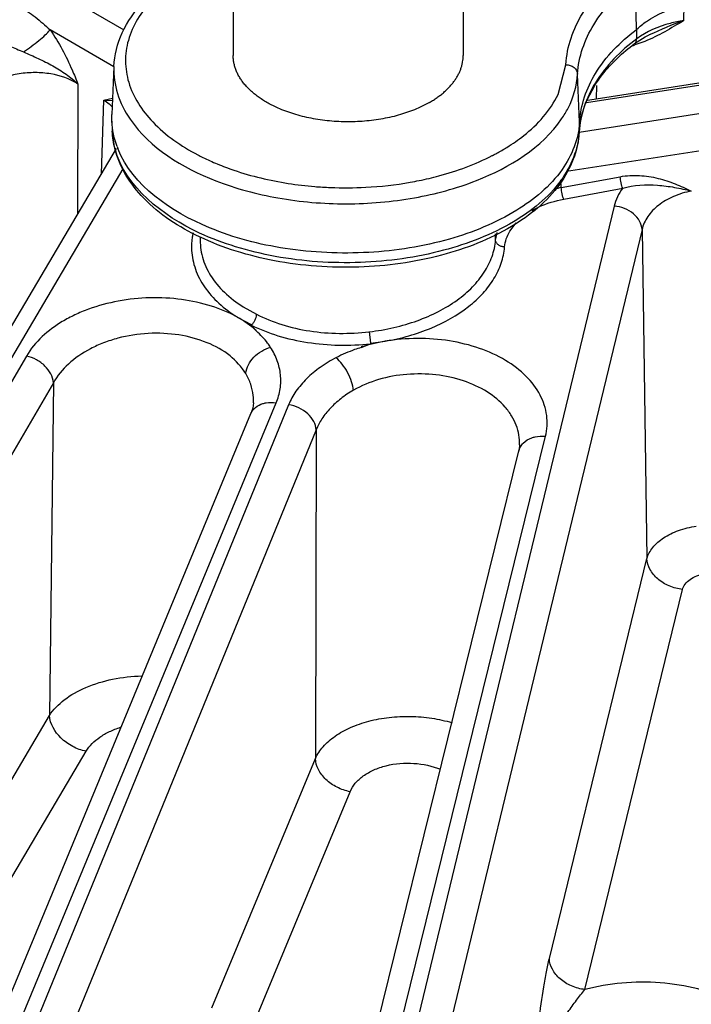
# Model space of a CAD drawing. Units: inches. Extents: x 0 to 17, y 0 to 11.
# Drawn here: x 14.4 to 14.6, y 7.7 to 8.1 of the extents above; entities that cross this region are included whole.
import ezdxf

# ---------------------------------------------------------------- set-up
doc = ezdxf.new("R2010")
doc.units = ezdxf.units.IN
doc.header["$LTSCALE"] = 0.935
doc.header["$MEASUREMENT"] = 0
doc.layers.get('0').update_dxf_attribs({"linetype": 'CONTINUOUS'})
doc.layers.add('7_ALL_FEATURES', color=7, linetype='CONTINUOUS')
doc.layers.add('LAYER_AXIS', color=7, linetype='CONTINUOUS')

msp = doc.modelspace()

# ---------------------------------------------------------------- linework, layer by layer
at = {"color": 7, "linetype": 'CONTINUOUS'}
for p, q in [((14.5834382496, 8.0739304137), (15.2454316052, 8.1763413837)), ((14.5869766866, 8.0752179584), (15.2219280957, 8.1734494606)), ((14.6061481535, 8.0983155278), (14.6061349461, 8.0983094179)), ((14.6008139946, 8.0951692441), (14.6008198164, 8.0951736694)), ((14.4125020475, 8.0868727304), (14.4117581434, 8.069484389)), ((14.5837177253, 8.0748754701), (14.5864477817, 8.0799959516)), ((14.4117581434, 8.0670709997), (14.4117581434, 8.069484389)), ((14.4117581434, 8.0670709997), (14.4119110493, 8.0634969093))]:
    msp.add_line(p, q, dxfattribs=at)
at = {"color": 9, "linetype": 'CONTINUOUS'}
for p, q in [((14.6010367588, 8.1180365104), (14.6014055427, 8.1002070098)), ((14.6186290039, 8.1035148045), (14.6187616236, 8.1091504888)), ((14.6016259218, 8.0969446219), (14.6016831301, 8.1004439913)), ((14.6046140123, 8.0959929624), (14.6009985013, 8.0946827447)), ((14.5731791694, 8.0767755747), (14.576010486, 8.0875661812)), ((14.5809818655, 8.0667419201), (14.5802381021, 8.0841543708)), ((14.5870366114, 8.0800691187), (14.5869766866, 8.0752179584)), ((14.5808289885, 8.0631684243), (14.5809818655, 8.0667419201)), ((14.5808273937, 8.063135622), (14.5808289885, 8.0631684245))]:
    msp.add_line(p, q, dxfattribs=at)
at = {"color": 7, "linetype": 'CONTINUOUS'}
for points in [[(14.6008199742, 8.0951734545), (14.6046610229, 8.0975837529), (14.6061349092, 8.0983094009)], [(14.6016831301, 8.1004439913), (14.601589684, 8.1003588081), (14.601497213, 8.1002798889), (14.6014055427, 8.1002070098)]]:
    msp.add_lwpolyline(points, dxfattribs=at)
at = {"color": 9, "linetype": 'CONTINUOUS'}
for centre, radius, start, end in [((14.5902635862, 8.1291996838), 0.0361477176, 285.6100240063, 287.2759162828), ((14.4811531437, 8.1280946771), 0.082573476, 242.3560319756, 243.7837566138), ((14.512092875, 8.1271611119), 0.0815192731, 297.1975360316, 297.494468631), ((14.51285271, 8.12570855), 0.0798799826, 297.4920143313, 298.5108376649), ((14.5153576912, 8.12116614), 0.0746927622, 298.485532739, 301.7443344448), ((14.4839042522, 8.133777021), 0.0888866354, 243.8109086418, 247.5228875631), ((14.4959558721, 8.1753534948), 0.1323225679, 261.1530705618, 265.3110149913), ((14.4967388324, 8.1756126741), 0.13258714, 272.9594109778, 279.9862338993), ((14.4980737435, 8.1674850584), 0.1243512093, 280.0298842571, 281.5194214948), ((14.4962980352, 8.1792459993), 0.1362300174, 265.3014182633, 267.689279583), ((14.4963799171, 8.1808925531), 0.1378785345, 267.6828683179, 272.9950838317)]:
    msp.add_arc(centre, radius, start, end, dxfattribs=at)
at = {"color": 7, "linetype": 'CONTINUOUS'}
for centre, radius, start, end in [((14.5515951793, 8.3039433009), 0.2314457461, 278.0024533718, 278.7933833008), ((14.4436037201, 8.064893391), 0.0317234226, 182.5230055126, 194.0693278761), ((14.4438351128, 8.0692532377), 0.0322374809, 200.6193666829, 201.8993562668)]:
    msp.add_arc(centre, radius, start, end, dxfattribs=at)
at = {"color": 9, "linetype": 'CONTINUOUS'}
for points, knots in [([(14.576010486, 8.0875661812), (14.5763653803, 8.0940828877), (14.5813175122, 8.1080577679), (14.591611007, 8.1182457423), (14.5976680604, 8.1228482975)], [0, 0, 0, 0, 0.4617593432, 1, 1, 1, 1]), ([(14.5802381021, 8.0841543708), (14.5805789157, 8.090412522), (14.5853346267, 8.1038330034), (14.5952199635, 8.1136165792), (14.6010367588, 8.1180365104)], [0, 0, 0, 0, 0.461758004, 1, 1, 1, 1]), ([(14.4261612981, 8.1107462826), (14.4223806989, 8.1066751396), (14.4178029302, 8.0994724179), (14.4163308543, 8.0887698774), (14.4180066691, 8.0780502728), (14.4265275635, 8.0651137962), (14.4368819175, 8.0580689911), (14.4428410359, 8.0549471458)], [0, 0, 0, 0, 0.2417731136, 0.3528939844, 0.4642178111, 0.7072460424, 1, 1, 1, 1]), ([(14.6186290389, 8.1035162383), (14.6169808027, 8.1032596692), (14.6110108159, 8.102029317), (14.605170006, 8.0996175321), (14.6016259221, 8.096944631)], [0, 0, 0, 0, 0.2731383551, 1, 1, 1, 1]), ([(14.6016259218, 8.0969446219), (14.595811695, 8.0925440646), (14.585928438, 8.0828005305), (14.5811689334, 8.0694106241), (14.5808289885, 8.0631684243)], [0, 0, 0, 0, 0.5384079622, 1, 1, 1, 1]), ([(14.4125019874, 8.0868727312), (14.4123626103, 8.0836102938), (14.413299971, 8.0767697712), (14.416431136, 8.0706612882), (14.4184046712, 8.0677927017)], [0, 0, 0, 0, 0.4839575413, 1, 1, 1, 1]), ([(14.576010486, 8.0875661812), (14.5770475898, 8.0875473552), (14.5790622194, 8.0869565414), (14.5801994902, 8.0850583248), (14.5802381021, 8.0841543707)], [0, 0, 0, 0, 0.5341124428, 1, 1, 1, 1]), ([(14.5744641291, 8.067956583), (14.57532204, 8.0692165915), (14.5783005251, 8.074159044), (14.580007155, 8.0799136299), (14.5802381021, 8.0841543708)], [0, 0, 0, 0, 0.264122063, 1, 1, 1, 1]), ([(14.5546557819, 8.0576470972), (14.5567639466, 8.0589528398), (14.5640939908, 8.0640278227), (14.5703952448, 8.0709480401), (14.5731791694, 8.0767755747)], [0, 0, 0, 0, 0.2774382957, 1, 1, 1, 1]), ([(14.4184046712, 8.0677927017), (14.4255981014, 8.0573368577), (14.4444833449, 8.0459339133), (14.4721415784, 8.0385882456), (14.4965293115, 8.0365287854), (14.5209048972, 8.0386383478), (14.5485091014, 8.0460373192), (14.5673358309, 8.0574872948), (14.5744641291, 8.067956583)], [0, 0, 0, 0, 0.220946909, 0.3565160213, 0.5003238446, 0.6440794987, 0.779500375, 1, 1, 1, 1]), ([(14.5808289885, 8.0631684243), (14.5804897715, 8.05693959), (14.5747014648, 8.0433856884), (14.5562844307, 8.0288489721), (14.5310220187, 8.0190437501), (14.5015322863, 8.0149637682), (14.4760741436, 8.0166570689), (14.456666071, 8.0213518631), (14.4345100655, 8.0295672869), (14.4167099298, 8.0432151451), (14.4129187248, 8.0570979468)], [0, 0, 0, 0, 0.0926920031, 0.2052448485, 0.3406908594, 0.491228235, 0.6441017097, 0.71726297, 0.7861603911, 1, 1, 1, 1]), ([(14.5229066908, 8.045638647), (14.5253058605, 8.0461277796), (14.5343851361, 8.048264497), (14.5432323908, 8.0515101591), (14.5493520477, 8.0546549333)], [0, 0, 0, 0, 0.2624659944, 1, 1, 1, 1]), ([(14.4499216164, 8.0516428965), (14.4518906099, 8.0508269794), (14.460217743, 8.0477053651), (14.4689285381, 8.0456462485), (14.4756052941, 8.0446052024)], [0, 0, 0, 0, 0.2397799021, 1, 1, 1, 1])]:
    msp.add_open_spline(points, degree=3, knots=knots, dxfattribs=at)
at = {"color": 7, "linetype": 'CONTINUOUS'}
for points, knots in [([(14.4125020475, 8.0868727304), (14.4126805451, 8.0910450137), (14.4148952896, 8.0996855753), (14.4200065522, 8.1068824644), (14.4230600041, 8.110170578)], [0, 0, 0, 0, 0.4820431024, 1, 1, 1, 1]), ([(14.6016831296, 8.1004439909), (14.6027551829, 8.1014522608), (14.6077431415, 8.105391975), (14.6137760813, 8.1078241136), (14.6184683806, 8.1090883041)], [0, 0, 0, 0, 0.232448027, 1, 1, 1, 1]), ([(14.5809818655, 8.0667419201), (14.5813181153, 8.0729162687), (14.5859802234, 8.0861502764), (14.5956898408, 8.0958308969), (14.6014055427, 8.1002070098)], [0, 0, 0, 0, 0.4620729328, 1, 1, 1, 1]), ([(14.5864477817, 8.0799959516), (14.5873054662, 8.0813656895), (14.5913408809, 8.0870832422), (14.5965311616, 8.0919275619), (14.6008139946, 8.0951692441)], [0, 0, 0, 0, 0.2312876909, 1, 1, 1, 1]), ([(14.5808273937, 8.0631356219), (14.5808809006, 8.0641181354), (14.5812919704, 8.0681436825), (14.5824802253, 8.0720781477), (14.5837177253, 8.0748754701)], [0, 0, 0, 0, 0.2433883594, 1, 1, 1, 1]), ([(14.5809818655, 8.0667419201), (14.5806507364, 8.0606615999), (14.5751552037, 8.0474551019), (14.5575038637, 8.0330497417), (14.5331347297, 8.023137238), (14.5045329435, 8.0186034802), (14.4748045922, 8.0200324652), (14.442076181, 8.0283474682), (14.4193689783, 8.0436827578), (14.4139238742, 8.0572293873)], [0, 0, 0, 0, 0.0918682061, 0.202753066, 0.3359922436, 0.4846292459, 0.6368148641, 0.7797332637, 1, 1, 1, 1]), ([(14.5808273937, 8.0631356219), (14.5804644114, 8.0564703997), (14.5745580277, 8.042253459), (14.5557335923, 8.0271665093), (14.5303509318, 8.0172867923), (14.5009997364, 8.0132666301), (14.4711091839, 8.0154078982), (14.4441848475, 8.0235815395), (14.423107805, 8.0370350039), (14.414510522, 8.0504618313), (14.4128319275, 8.057181561)], [0, 0, 0, 0, 0.0975695876, 0.210981386, 0.3443511182, 0.4914650337, 0.6405560531, 0.7791417706, 0.8987598669, 1, 1, 1, 1])]:
    msp.add_open_spline(points, degree=3, knots=knots, dxfattribs=at)
at = {"color": 9, "linetype": 'CONTINUOUS'}
for points in [[(14.6186290039, 8.1035148045), (14.6140974539, 8.1007623593), (14.6095184664, 8.098007219), (14.6046140123, 8.0959929624)], [(14.618633832, 8.1035168652), (14.6143799831, 8.1020228085), (14.6102401042, 8.1002084342), (14.6061481252, 8.0983155148)], [(14.6008200659, 8.095173341), (14.6013347443, 8.0955662405), (14.6016004415, 8.0962951249), (14.6016227816, 8.0969422453)], [(14.4129187248, 8.0570979468), (14.4123498911, 8.0591809271), (14.4120043076, 8.0613396586), (14.411911443, 8.063496915)]]:
    msp.add_open_spline(points, degree=3, dxfattribs=at)
at = {"color": 7, "linetype": 'CONTINUOUS'}
msp.add_open_spline([(14.413662747, 8.05790055), (14.4125633826, 8.0608226104), (14.4118927471, 8.0639518672), (14.411758513, 8.067071005)], degree=3, dxfattribs=at)
at = {"layer": '7_ALL_FEATURES', "color": 9, "linetype": 'CONTINUOUS'}
for p, q in [((14.4162473865, 8.1001039503), (13.9567677186, 8.365378659)), ((15.2458761357, 8.1659590649), (14.5808364887, 8.0630768309)), ((14.4124742022, 8.0868244998), (14.3894524219, 8.1001158302)), ((14.3995086055, 8.0805710277), (14.399301563, 8.0333741748)), ((14.4079934552, 8.0481134833), (14.4088664663, 8.0747217067)), ((14.4088664663, 8.0747217067), (14.4120123512, 8.0755001375)), ((14.4088664662, 8.0747217408), (14.4119798665, 8.0745640192)), ((14.4108230724, 8.0733050668), (14.4088664674, 8.0747217414)), ((14.6483028142, 8.0600727558), (14.5762462664, 8.0489255428)), ((14.1386105781, 7.5796931323), (14.415901393, 8.0499100616)), ((14.5743353939, 8.0430718655), (14.5742207499, 8.0459299972)), ((14.5743353939, 8.0430718655), (14.5956711141, 8.0470327021)), ((14.5752135588, 8.0389034567), (14.5965494016, 8.0428643884)), ((14.5934290299, 8.0364145012), (14.4707801517, 7.5283079108)), ((14.5557395896, 8.0273032771), (14.5579847157, 8.0303022201)), ((14.6035458625, 8.0279288059), (14.4808969984, 7.5198222743)), ((14.5505921004, 8.0240917137), (14.5505000994, 8.02632296)), ((14.5505921067, 8.0240915905), (14.5511444083, 8.0268787647)), ((14.6035458625, 8.0279288059), (14.605325285, 7.9088924755)), ((14.4593212215, 7.9999628426), (14.4640624302, 7.9972591162)), ((14.4571241927, 7.9962534797), (14.4621414462, 7.9935346736)), ((14.5054293065, 7.9868334357), (14.5106605729, 7.9875226996)), ((14.3808764589, 7.9821617301), (14.1448533911, 7.5783096121)), ((14.3906272658, 7.9724754354), (14.154601414, 7.5686185536)), ((14.3906272658, 7.9724754354), (14.3891998482, 7.8520960741)), ((14.2990882361, 7.5493771394), (14.4712032995, 7.9652175769)), ((14.4757116198, 7.9645201589), (14.3055473383, 7.5483779437)), ((14.4857005696, 7.9554306443), (14.3155344838, 7.5392840165)), ((14.4857005696, 7.9554306443), (14.4853865697, 7.836521946)), ((14.4641755275, 7.5289118345), (14.5686113997, 7.9531199325)), ((14.5700184026, 7.7641459017), (14.605325285, 7.9088924755)), ((14.5828822404, 7.7529382696), (14.6181868178, 7.8976772566)), ((14.3383536397, 7.7660136833), (14.3891998482, 7.8520960741)), ((14.3516175739, 7.7530779096), (14.4024641032, 7.8391602189)), ((14.447928127, 7.7463753088), (14.4853865697, 7.836521946)), ((14.4604999651, 7.73437836), (14.4979597173, 7.8245257001))]:
    msp.add_line(p, q, dxfattribs=at)
at = {"layer": '7_ALL_FEATURES', "color": 7, "linetype": 'CONTINUOUS'}
for p, q in [((14.1302219555, 7.5770814311), (14.4133900673, 8.0572648084)), ((14.4437314343, 8.0249682949), (14.4437301162, 8.0249369785)), ((14.4640639094, 7.9911505754), (14.4621924531, 7.993305913)), ((14.5054391667, 7.9868346024), (14.5049339899, 7.9910427508)), ((14.501942037, 7.9852378737), (14.5053544521, 7.9866240644)), ((14.4629842225, 7.9652237346), (14.4629852207, 7.9652475933)), ((14.2899793291, 7.5455134163), (14.4620943926, 7.9613538542)), ((14.4545012745, 7.5236103083), (14.5589371468, 7.9478184067)), ((14.5592458729, 7.9500241061), (14.5592468476, 7.9500536254))]:
    msp.add_line(p, q, dxfattribs=at)
for points in [[(14.4629848724, 7.9652470332), (14.4627257188, 7.9633189335), (14.4620926083, 7.961352956)], [(14.5592467769, 7.9500465945), (14.5592194968, 7.9495533948), (14.5589260284, 7.9477803116)]]:
    msp.add_lwpolyline(points, dxfattribs=at)
at = {"layer": '7_ALL_FEATURES', "color": 9, "linetype": 'CONTINUOUS'}
for centre, radius, start, end in [((14.3998477766, 8.0599785289), 0.0172642327, 45.6258464594, 50.5262594409), ((14.5828010976, 7.9972103381), 0.046636336, 100.4586528314, 103.6319667163)]:
    msp.add_arc(centre, radius, start, end, dxfattribs=at)
for points, knots in [([(14.3784338784, 8.1086913119), (14.3803792377, 8.107533801), (14.384216745, 8.1048577879), (14.387694031, 8.1017456527), (14.3894524219, 8.1001158302)], [0, 0, 0, 0, 0.4856399271, 1, 1, 1, 1]), ([(14.3798003884, 8.092157784), (14.3817134922, 8.093456839), (14.3843990859, 8.0954474473), (14.3875588158, 8.0981807951), (14.3888900411, 8.099490645), (14.3894524102, 8.1001158239)], [0, 0, 0, 0, 0.5536162332, 0.7986851652, 1, 1, 1, 1]), ([(14.3894524219, 8.1001158302), (14.3910532625, 8.0978755017), (14.3939389715, 8.0931563104), (14.3966987483, 8.0873414814), (14.3984818339, 8.0831130824), (14.3991740545, 8.0814205512), (14.3995086055, 8.0805710277)], [0, 0, 0, 0, 0.3750051263, 0.7509759743, 0.8756531562, 1, 1, 1, 1]), ([(14.369877047, 8.0961131309), (14.3707208419, 8.0959043238), (14.3724002767, 8.0953744831), (14.3748562792, 8.0943554544), (14.3773056516, 8.0932298276), (14.3789642524, 8.0925096268), (14.379800389, 8.0921577925)], [0, 0, 0, 0, 0.2438375323, 0.4928249081, 0.7455314848, 1, 1, 1, 1]), ([(14.379800389, 8.0921577925), (14.3816068348, 8.0914045978), (14.385181013, 8.0898364593), (14.3903862295, 8.0872396928), (14.3952373835, 8.0842260182), (14.3981791573, 8.0818607965), (14.3995057187, 8.0805743928)], [0, 0, 0, 0, 0.2555226419, 0.5094633755, 0.7587491784, 1, 1, 1, 1]), ([(14.3995086154, 8.0805733246), (14.3965683045, 8.0824485748), (14.3912947742, 8.0842499101), (14.3839883072, 8.0848514428), (14.3782428205, 8.0844017277), (14.3727235507, 8.0830535126), (14.3663337649, 8.0803059738), (14.3622184673, 8.0770257693), (14.3603370155, 8.0744011613)], [0, 0, 0, 0, 0.2443912848, 0.3776636229, 0.5130347187, 0.6463102366, 0.7736957077, 1, 1, 1, 1]), ([(14.5956711141, 8.0470327021), (14.5979719554, 8.0474599218), (14.6026041698, 8.0477156969), (14.6093119634, 8.0466349933), (14.6155357196, 8.044548399), (14.6194490829, 8.0427637651), (14.6213688062, 8.0418484652)], [0, 0, 0, 0, 0.2634074385, 0.5162335211, 0.7606135241, 1, 1, 1, 1]), ([(14.5965492872, 8.0428643671), (14.59642942, 8.0431482039), (14.5962150536, 8.0437954852), (14.5958762889, 8.0451789792), (14.595710114, 8.046289135), (14.5956711141, 8.0470327021)], [0, 0, 0, 0, 0.2162884096, 0.4773091074, 1, 1, 1, 1]), ([(14.5965494213, 8.0428642963), (14.6006098193, 8.0440247489), (14.6070438822, 8.0443593834), (14.6153151112, 8.043262244), (14.6193539515, 8.0423636736), (14.6213684166, 8.0418485881)], [0, 0, 0, 0, 0.5055911373, 0.751060833, 1, 1, 1, 1]), ([(14.5752135588, 8.0389034567), (14.5750936827, 8.0391872968), (14.5748793049, 8.0398345904), (14.5745405428, 8.0412181105), (14.5743743783, 8.0423282873), (14.5743353939, 8.0430718655)], [0, 0, 0, 0, 0.2162892952, 0.4773109724, 1, 1, 1, 1]), ([(14.5965494016, 8.0428643884), (14.5958104856, 8.0418777307), (14.5945347583, 8.0398248317), (14.5937031233, 8.037549985), (14.5934290299, 8.0364145012)], [0, 0, 0, 0, 0.5134496357, 1, 1, 1, 1]), ([(14.6213688031, 8.0418486729), (14.6191489417, 8.0414110395), (14.6149465157, 8.0401399959), (14.6094912022, 8.0370069438), (14.6054591954, 8.0329160678), (14.6039196217, 8.0295814886), (14.6035458625, 8.0279288025)], [0, 0, 0, 0, 0.2855574043, 0.5492086222, 0.7861498807, 1, 1, 1, 1]), ([(14.5636409987, 8.0347515568), (14.5644865582, 8.0352433721), (14.5681426394, 8.037130186), (14.5721345995, 8.0383317766), (14.5752135588, 8.0389034567)], [0, 0, 0, 0, 0.238015378, 1, 1, 1, 1]), ([(14.6035458767, 8.0279288648), (14.6035042554, 8.0289625604), (14.6028210535, 8.0311382063), (14.6005107371, 8.0337958207), (14.5972486283, 8.0356829653), (14.5947221678, 8.0362975586), (14.5934290299, 8.0364145012)], [0, 0, 0, 0, 0.217931517, 0.4610113245, 0.7264800234, 1, 1, 1, 1]), ([(14.4411395379, 8.0267210037), (14.4410248137, 8.0261919315), (14.4406385906, 8.024081935), (14.4405356064, 8.0219195645), (14.4406254124, 8.0203188964)], [0, 0, 0, 0, 0.2524384942, 1, 1, 1, 1]), ([(14.5538528049, 8.021603613), (14.553938896, 8.0225839309), (14.5543634869, 8.0245738152), (14.5552172912, 8.0264159501), (14.5557395896, 8.0273032771)], [0, 0, 0, 0, 0.4886919911, 1, 1, 1, 1]), ([(14.4437300159, 8.0249377841), (14.4436333804, 8.0226035486), (14.4442008042, 8.0177781649), (14.4473052119, 8.0109585118), (14.4524556545, 8.0048239418), (14.4568806417, 8.00148171), (14.4593212215, 7.9999628426)], [0, 0, 0, 0, 0.2275671595, 0.4641990952, 0.719990893, 1, 1, 1, 1]), ([(14.5048829868, 7.9909396758), (14.5078799019, 7.9912595113), (14.5137551937, 7.9922769582), (14.5221540258, 7.9947417757), (14.5298629255, 7.9980131906), (14.5366222822, 8.0021028352), (14.5422507929, 8.0068826016), (14.5465941734, 8.0122271035), (14.5494970363, 8.0179978948), (14.5504156563, 8.022084102), (14.5505921004, 8.0240917137)], [0, 0, 0, 0, 0.1490522053, 0.2940060263, 0.4320643601, 0.5620442725, 0.6832053999, 0.7955016063, 0.9003320919, 1, 1, 1, 1]), ([(14.5538528049, 8.021603613), (14.553442036, 8.0216145708), (14.5526373586, 8.0217550104), (14.5515837039, 8.0222861233), (14.5508309051, 8.0230878577), (14.5506088576, 8.0237639186), (14.550591951, 8.0240872586)], [0, 0, 0, 0, 0.27678945, 0.5412968869, 0.7819029333, 1, 1, 1, 1]), ([(14.4406254124, 8.0203188964), (14.4407540442, 8.0180262133), (14.4417265363, 8.0133432261), (14.4451805029, 8.0068119075), (14.4504534814, 8.0009211459), (14.4548498102, 7.997666962), (14.4572564468, 7.9961759569)], [0, 0, 0, 0, 0.2264965886, 0.4640779754, 0.7207540903, 1, 1, 1, 1]), ([(14.5106605729, 7.9875226996), (14.5135498536, 7.9880104467), (14.5191860753, 7.9892833767), (14.529570878, 7.9928727132), (14.538822301, 7.9979929525), (14.5460629215, 8.0046396319), (14.5501060165, 8.009957705), (14.5528109505, 8.0156404267), (14.553677902, 8.0196364422), (14.5538528049, 8.021603613)], [0, 0, 0, 0, 0.1495522557, 0.2940754123, 0.5603822189, 0.6811737169, 0.7936419695, 0.8992016362, 1, 1, 1, 1]), ([(14.4572564468, 7.9961759569), (14.4542575397, 7.9978413437), (14.4476236516, 8.0005501034), (14.4369035653, 8.0029238291), (14.4255220499, 8.0035122571), (14.4141522443, 8.0023368721), (14.4050852941, 7.9999096402), (14.3984110576, 7.9971303327), (14.3900477107, 7.9927002205), (14.3838988706, 7.9873393142), (14.3808764589, 7.9821617301)], [0, 0, 0, 0, 0.1225787003, 0.2540639993, 0.3907837284, 0.5279866483, 0.6609461114, 0.7245946815, 0.7857671014, 1, 1, 1, 1]), ([(14.464034137, 7.9913357504), (14.4629971914, 7.9922540541), (14.4607469768, 7.9939775821), (14.4583875661, 7.995551889), (14.4571241927, 7.9962534797)], [0, 0, 0, 0, 0.4894007209, 1, 1, 1, 1]), ([(14.4640624302, 7.9972591162), (14.4670078517, 7.9958058645), (14.473305841, 7.9932809419), (14.4834147536, 7.9909408394), (14.4940860667, 7.99011474), (14.5012919852, 7.9905283901), (14.5048829868, 7.9909396758)], [0, 0, 0, 0, 0.2354233526, 0.4841628893, 0.7409189034, 1, 1, 1, 1]), ([(14.4601954282, 7.9758046239), (14.4586975942, 7.9782356883), (14.4545601719, 7.9828416824), (14.4460493554, 7.9874720013), (14.4359162462, 7.9901763233), (14.4249217073, 7.9906791966), (14.4157444526, 7.989258102), (14.4088241749, 7.9870306366), (14.4026215142, 7.9842516633), (14.3960217993, 7.9798155604), (14.3920219383, 7.9750055), (14.3906272697, 7.9724757012)], [0, 0, 0, 0, 0.1071580342, 0.2268363334, 0.3587104404, 0.4976884442, 0.6369480263, 0.7046435972, 0.7700223307, 0.8915915207, 1, 1, 1, 1]), ([(14.4621924531, 7.993305913), (14.465301033, 7.9917801188), (14.4719822217, 7.9891977608), (14.4826666238, 7.986801508), (14.4939315459, 7.985850302), (14.5015581675, 7.9861958651), (14.5053544521, 7.9866240644)], [0, 0, 0, 0, 0.2349934133, 0.4836542812, 0.7407455354, 1, 1, 1, 1]), ([(14.4691868205, 7.9852961919), (14.4688498579, 7.9858224561), (14.467361136, 7.9879541668), (14.4655467449, 7.989848766), (14.4640639094, 7.9911505754)], [0, 0, 0, 0, 0.2405216561, 1, 1, 1, 1]), ([(14.5106605729, 7.9875226996), (14.5091743287, 7.9872714196), (14.5062506435, 7.9866365866), (14.5033617518, 7.9858613494), (14.5019470569, 7.9854200331)], [0, 0, 0, 0, 0.504249347, 1, 1, 1, 1]), ([(14.5686113997, 7.9531199325), (14.5692151006, 7.9555679847), (14.5695368059, 7.9608045104), (14.5669770284, 7.9684740339), (14.5616788295, 7.9753292851), (14.5540680659, 7.981028156), (14.5445908119, 7.985311276), (14.5337801589, 7.9879534157), (14.5222735651, 7.9888017251), (14.5144937824, 7.9881707821), (14.5106605729, 7.9875226996)], [0, 0, 0, 0, 0.0969278025, 0.1961725171, 0.3043092512, 0.4249287989, 0.5581950769, 0.701489788, 0.8505517871, 1, 1, 1, 1]), ([(14.4712032995, 7.9652175769), (14.4718746821, 7.9668378773), (14.4728431135, 7.9702041356), (14.4729880123, 7.9754486891), (14.471778533, 7.9806024535), (14.4701626037, 7.983780015), (14.4691868205, 7.9852961919)], [0, 0, 0, 0, 0.2507872436, 0.495202859, 0.7421850807, 1, 1, 1, 1]), ([(14.501942037, 7.9852378737), (14.5011558069, 7.9849925395), (14.4981078261, 7.9839768576), (14.4951395823, 7.9827118153), (14.4930196706, 7.9816097756)], [0, 0, 0, 0, 0.2563497576, 1, 1, 1, 1]), ([(14.3906244818, 7.9724706717), (14.390486285, 7.974712019), (14.388465298, 7.9780968521), (14.3845712845, 7.9809302994), (14.3821277107, 7.9818858305), (14.3808764589, 7.9821617301)], [0, 0, 0, 0, 0.4658694475, 0.7341817158, 1, 1, 1, 1]), ([(14.4930196706, 7.9816097756), (14.490986072, 7.9805605937), (14.487175162, 7.9782750972), (14.482202337, 7.9741816917), (14.4782907506, 7.969620395), (14.4764112412, 7.9662335905), (14.4757116198, 7.9645201589)], [0, 0, 0, 0, 0.2768820403, 0.5356838389, 0.7760594551, 1, 1, 1, 1]), ([(14.4629850273, 7.9652461905), (14.4630213288, 7.9661355931), (14.4629381102, 7.9684051215), (14.4621086412, 7.9720225916), (14.4609370878, 7.9745888769), (14.4601954282, 7.9758046239)], [0, 0, 0, 0, 0.241558492, 0.613537744, 1, 1, 1, 1]), ([(14.559245217, 7.9500445863), (14.5592832065, 7.9512368104), (14.559119023, 7.9536534317), (14.558138127, 7.9571967109), (14.5564480736, 7.9605944413), (14.55320877, 7.9649519526), (14.5474631409, 7.9696536669), (14.5388399252, 7.9735768889), (14.5289307825, 7.9756886189), (14.5185047467, 7.975827382), (14.5083140103, 7.974054587), (14.5020507437, 7.9713549477), (14.4991617075, 7.9697767061)], [0, 0, 0, 0, 0.0484414841, 0.0975840974, 0.1483838858, 0.2016575634, 0.3171009644, 0.445196143, 0.5831044023, 0.7255635364, 0.8663092812, 1, 1, 1, 1]), ([(14.4991617075, 7.9697767061), (14.4975558909, 7.9688880285), (14.4953031441, 7.9673438964), (14.4925900825, 7.96503778), (14.4901963496, 7.9627245074), (14.4876891422, 7.9596312534), (14.4862451167, 7.9568414958), (14.4857005709, 7.955430893)], [0, 0, 0, 0, 0.2749948556, 0.4067924853, 0.5333973299, 0.7734403483, 1, 1, 1, 1]), ([(14.4664035438, 7.9649565214), (14.4667729108, 7.9650663429), (14.4683456763, 7.9654222738), (14.4699935248, 7.9654059946), (14.4712032994, 7.9652175769)], [0, 0, 0, 0, 0.2393898693, 1, 1, 1, 1]), ([(14.4620987643, 7.9613520469), (14.4622729959, 7.9617739001), (14.4627333885, 7.9625886325), (14.4640759067, 7.9639918058), (14.465442378, 7.9646707443), (14.4664035438, 7.9649565214)], [0, 0, 0, 0, 0.2368652258, 0.4796063364, 1, 1, 1, 1]), ([(14.4856987652, 7.9554262317), (14.4856448303, 7.9564777582), (14.484941992, 7.9586899391), (14.4826772868, 7.9614615334), (14.4794865822, 7.9635432207), (14.4769906994, 7.964323633), (14.4757116198, 7.9645201589)], [0, 0, 0, 0, 0.2188149418, 0.464993742, 0.731063077, 1, 1, 1, 1]), ([(14.5589406938, 7.9478175275), (14.5590723721, 7.9483459824), (14.5594941878, 7.9493879149), (14.5609315978, 7.9512393367), (14.5625435775, 7.9521647733), (14.5636900785, 7.9525647085)], [0, 0, 0, 0, 0.234653394, 0.4768237871, 1, 1, 1, 1]), ([(14.5636900785, 7.9525647085), (14.5640687789, 7.952696811), (14.565667386, 7.9531450353), (14.5673598987, 7.9532356294), (14.5686113995, 7.9531199326)], [0, 0, 0, 0, 0.2419179099, 1, 1, 1, 1]), ([(14.6053252959, 7.9088919019), (14.605710263, 7.9103407504), (14.6073415984, 7.913269417), (14.6114118877, 7.9166943843), (14.6168480497, 7.919277585), (14.6209840133, 7.9202893165), (14.6231786107, 7.9206326915)], [0, 0, 0, 0, 0.2007397565, 0.4337089258, 0.702557032, 1, 1, 1, 1]), ([(14.6181868178, 7.8976772566), (14.6165244348, 7.8978735266), (14.6132930052, 7.8987416072), (14.6091446249, 7.9012579307), (14.6062279232, 7.9047344358), (14.6053751845, 7.907547141), (14.6053236258, 7.9088856732)], [0, 0, 0, 0, 0.273499831, 0.538246673, 0.781137815, 1, 1, 1, 1]), ([(14.6181868178, 7.8976772566), (14.6183578651, 7.8983829536), (14.6190772578, 7.8998063774), (14.6209312515, 7.9014971591), (14.623420429, 7.9027550517), (14.6253209321, 7.9032331228), (14.6263259234, 7.9033886699)], [0, 0, 0, 0, 0.2081542735, 0.4427796369, 0.7084765476, 1, 1, 1, 1]), ([(14.3891998482, 7.8520960741), (14.3905931333, 7.8542671681), (14.3946423017, 7.8583226888), (14.4025665763, 7.8626936696), (14.4121709001, 7.8655796323), (14.4191174389, 7.8663415818), (14.4226847732, 7.866420354)], [0, 0, 0, 0, 0.2056428339, 0.4463245758, 0.7155586534, 1, 1, 1, 1]), ([(14.4024641032, 7.8391602189), (14.4007734261, 7.8394840314), (14.3982833252, 7.8403926683), (14.3953170456, 7.8422270428), (14.3916521272, 7.8452840184), (14.3893755434, 7.8490572432), (14.3891998482, 7.8520960741)], [0, 0, 0, 0, 0.2641124642, 0.3995645732, 0.5329789822, 1, 1, 1, 1]), ([(14.4853865697, 7.836521946), (14.4860864665, 7.8380776899), (14.4881544543, 7.8411270722), (14.4925586456, 7.844907614), (14.4982019025, 7.847988157), (14.5048247127, 7.8502436148), (14.5121324629, 7.85158433), (14.5197906798, 7.8519438689), (14.5274406259, 7.8513051729), (14.5324236934, 7.8502108792), (14.5348217567, 7.8494911308)], [0, 0, 0, 0, 0.0935061216, 0.1984103049, 0.3155186585, 0.4437706453, 0.5803423584, 0.7214428874, 0.8627635934, 1, 1, 1, 1]), ([(14.4024641032, 7.8391602189), (14.4036588621, 7.8411846548), (14.4064387083, 7.8438463194), (14.4109113193, 7.8463833717), (14.4135321485, 7.8473889846), (14.4149098958, 7.8478146126)], [0, 0, 0, 0, 0.4570944067, 0.7196037617, 1, 1, 1, 1]), ([(14.4979597173, 7.8245257001), (14.4963258855, 7.8248336469), (14.4931584905, 7.8259259937), (14.4891381616, 7.8286964424), (14.4863115649, 7.8323146113), (14.485450307, 7.8351651326), (14.4853865697, 7.836521946)], [0, 0, 0, 0, 0.2691564047, 0.5343303643, 0.7801047601, 1, 1, 1, 1]), ([(14.4979597173, 7.8245257001), (14.4984149733, 7.8256226389), (14.4997775392, 7.8277744733), (14.5027441411, 7.8304404509), (14.5065591567, 7.8325719869), (14.5126409546, 7.8346079196), (14.5209870767, 7.8352673927), (14.5276309144, 7.8338600961), (14.5306967391, 7.8326183456)], [0, 0, 0, 0, 0.0974018856, 0.2051373931, 0.324094937, 0.4532658237, 0.7287256169, 1, 1, 1, 1]), ([(14.5635282683, 7.7149971318), (14.5639471729, 7.7194829164), (14.5647825516, 7.7283670192), (14.5661936013, 7.7413515573), (14.5675970638, 7.7516675224), (14.5689122046, 7.7591671582), (14.5696337726, 7.7625688006), (14.5700184026, 7.7641459017)], [0, 0, 0, 0, 0.2724477003, 0.5396045806, 0.7898081782, 0.9018330987, 1, 1, 1, 1]), ([(14.582882106, 7.7529377189), (14.5812196865, 7.7531339319), (14.5779881684, 7.7540019226), (14.5738396396, 7.7565181627), (14.5709227965, 7.7599946357), (14.5700699829, 7.762807359), (14.5700184026, 7.7641459017)], [0, 0, 0, 0, 0.273500505, 0.5382482522, 0.7811392986, 1, 1, 1, 1]), ([(14.636117126, 7.7488635157), (14.6321432044, 7.7506875194), (14.6236058005, 7.7536024492), (14.6101159887, 7.755746319), (14.5963157638, 7.7556769883), (14.587240431, 7.7541161599), (14.5828822404, 7.7529382696)], [0, 0, 0, 0, 0.2413775072, 0.494684712, 0.7507821516, 1, 1, 1, 1]), ([(14.5635284666, 7.7149954415), (14.5641117208, 7.7185537136), (14.5660309309, 7.7256259583), (14.5707408639, 7.7355429088), (14.5756104343, 7.7432494051), (14.5797270348, 7.7490014413), (14.5818233759, 7.7516882383), (14.5828830935, 7.7529381806)], [0, 0, 0, 0, 0.251341879, 0.5069636321, 0.7626323796, 0.8857728336, 1, 1, 1, 1])]:
    msp.add_open_spline(points, degree=3, knots=knots, dxfattribs=at)
at = {"layer": '7_ALL_FEATURES', "color": 7, "linetype": 'CONTINUOUS'}
for points, knots in [([(14.4621874838, 7.993307729), (14.4624509054, 7.9935287461), (14.4629415119, 7.9940749656), (14.4635239791, 7.9950273734), (14.463936647, 7.9960692691), (14.464080418, 7.9967947234), (14.4641010272, 7.9971421264)], [0, 0, 0, 0, 0.2356015044, 0.4980733224, 0.7615522576, 1, 1, 1, 1]), ([(14.4602219727, 7.9759140514), (14.4604409248, 7.9780559575), (14.4622857421, 7.9812474367), (14.4658851918, 7.9840706299), (14.4681321607, 7.9850709271), (14.4692914012, 7.9853956741)], [0, 0, 0, 0, 0.4709267161, 0.7366856199, 1, 1, 1, 1]), ([(14.499203935, 7.9696565395), (14.4990805736, 7.9707459514), (14.4985257554, 7.9730039981), (14.4971229556, 7.9762298122), (14.4952345545, 7.9791591212), (14.4936808854, 7.9808328711), (14.4928553508, 7.9815045544)], [0, 0, 0, 0, 0.2400117378, 0.5047943783, 0.767016806, 1, 1, 1, 1])]:
    msp.add_open_spline(points, degree=3, knots=knots, dxfattribs=at)
at = {"layer": 'LAYER_AXIS', "color": 7, "linetype": 'CONTINUOUS'}
for p, q in [((14.4556517744, 8.1281862915), (14.4556517744, 8.0908998922)), ((14.5388567744, 8.1281862915), (14.5388567744, 8.0908998922)), ((14.5266721021, 8.0739162267), (14.522627306, 8.0718653079))]:
    msp.add_line(p, q, dxfattribs=at)
for points, knots in [([(14.4718796182, 8.0718660299), (14.4712591701, 8.0721417354), (14.4700460185, 8.0727125776), (14.4682918325, 8.0736391064), (14.4666319607, 8.0746220521), (14.465071846, 8.0756582303), (14.4636165559, 8.0767443222), (14.4622708375, 8.0778768495), (14.4610390917, 8.0790521987), (14.4599253699, 8.0802666268), (14.4589333642, 8.0815162703), (14.4580664103, 8.0827971419), (14.457327467, 8.0841051658), (14.4567191394, 8.0854360297), (14.4563209382, 8.086566097), (14.4560711121, 8.0874751796), (14.4559182794, 8.08815672), (14.4557992794, 8.0888405185), (14.4557142047, 8.0895260311), (14.4556631303, 8.0902126643), (14.4556517748, 8.0906709677), (14.4556517745, 8.0908998922)], [0, 0, 0, 0, 0.0770915834, 0.1521756741, 0.225176025, 0.2960381265, 0.3647315989, 0.4312528416, 0.4956276771, 0.5579140648, 0.6182046716, 0.6766289916, 0.7333548492, 0.7885886743, 0.8425742367, 0.8691919577, 0.8956043464, 0.921850491, 0.947970779, 0.9740065943, 1, 1, 1, 1]), ([(14.5266721021, 8.0739162267), (14.52714744, 8.074190667), (14.5280748366, 8.0747523611), (14.529409388, 8.0756444415), (14.5306666952, 8.0765733381), (14.5318437042, 8.0775368316), (14.5329375868, 8.0785326431), (14.5339456984, 8.0795584174), (14.5348655934, 8.080611731), (14.5356950251, 8.0816900957), (14.5364319496, 8.0827909606), (14.5370745287, 8.0839117137), (14.5376211353, 8.0850496803), (14.5380703611, 8.0862021266), (14.5384210258, 8.0873662462), (14.5386721894, 8.0885392131), (14.5388231659, 8.0897180065), (14.5388567746, 8.0905066943), (14.5388567742, 8.0908998922)], [0, 0, 0, 0, 0.0752354914, 0.1485632758, 0.2199617807, 0.2894259252, 0.3569700907, 0.4226291022, 0.4864598425, 0.5485425828, 0.6089820942, 0.6679083676, 0.7254767596, 0.7818673685, 0.8372834402, 0.8919486896, 0.9461034874, 1, 1, 1, 1]), ([(14.522627306, 8.0718653079), (14.521710965, 8.0714581602), (14.5198225688, 8.0706903449), (14.5168863633, 8.0696931192), (14.513818846, 8.0688377622), (14.510640636, 8.0681300281), (14.5073729132, 8.0675746138), (14.504037525, 8.0671752314), (14.5006567672, 8.0669345481), (14.4972532506, 8.0668541734), (14.4938497409, 8.0669346447), (14.4904690036, 8.067175424), (14.4871336494, 8.067574901), (14.4838659739, 8.0681304081), (14.4806878242, 8.0688382324), (14.4776203796, 8.0696936764), (14.474684259, 8.0706909859), (14.4727959254, 8.071458855), (14.4718796182, 8.0718660299)], [0, 0, 0, 0, 0.0577629621, 0.1173453584, 0.1785418559, 0.2411212254, 0.3048312544, 0.3694033149, 0.4345566718, 0.5000026133, 0.5654484666, 0.6306015603, 0.695173186, 0.7588826147, 0.8214612268, 0.8826568214, 0.9422381831, 1, 1, 1, 1])]:
    msp.add_open_spline(points, degree=3, knots=knots, dxfattribs=at)

doc.saveas('drawing.dxf')
